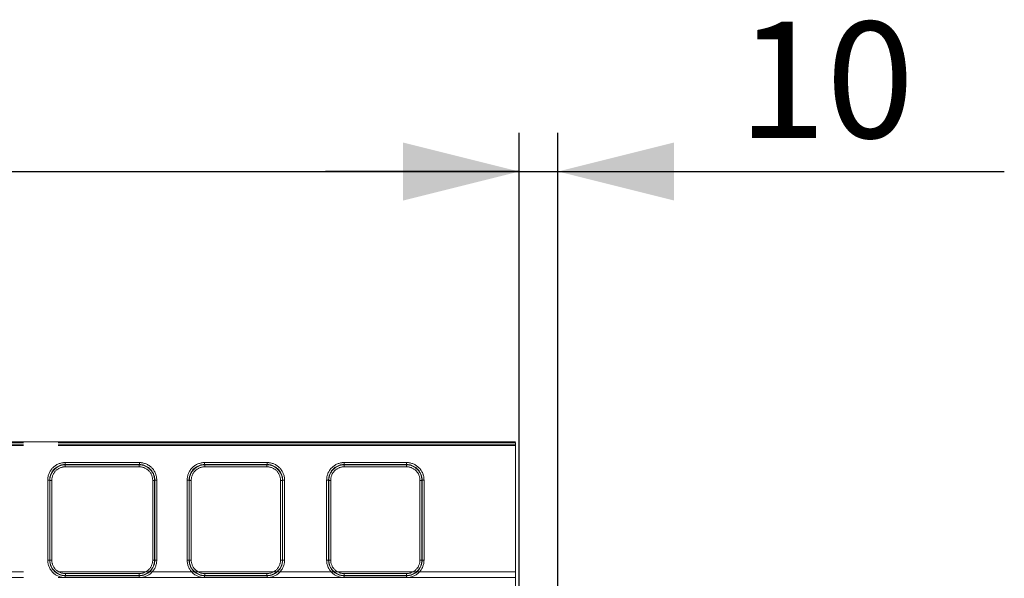
# Model space of a CAD drawing. Units: millimetres. Extents: x 0 to 507, y -3 to 297.
# Drawn here: x 183 to 208, y 223 to 238 of the extents above; entities that cross this region are included whole.
import ezdxf

# ---------------------------------------------------------------- set-up
doc = ezdxf.new("R2010")
doc.units = ezdxf.units.MM
doc.linetypes.add('PHANTOM', pattern=[12.7, 6.35, -1.27, 1.27, -1.27, 1.27, -1.27])
doc.layers.add('FORMAT', color=7, linetype='Continuous')
doc.styles.add('SLDTEXTSTYLE3', font='TXT', dxfattribs={"width": 0.75})
doc.dimstyles.new('SLDDIMSTYLE0', dxfattribs={"dimtxt": 3, "dimasz": 3, "dimexe": 0, "dimexo": 0.0625, "dimgap": 0.75, "dimtad": 2, "dimlfac": 10, "dimrnd": 1e-09, "dimzin": 12, "dimdsep": 46, "dimtxsty": 'SLDTEXTSTYLE3', "dimsah": 1, "dimcen": 0.09, "dimadec": 0, "dimazin": 3, "dimtfac": 1, "dimtofl": 0, "dimtmove": 0, "dimatfit": 3, "dimfxl": 0, "dimfrac": 2, "dimtolj": 1, "dimtzin": 12, "dimarcsym": 0})
doc.dimstyles.new('SLDDIMSTYLE4', dxfattribs={"dimtxt": 3, "dimasz": 3, "dimexe": 0, "dimexo": 0.0625, "dimgap": 0.75, "dimtad": 2, "dimlfac": 10, "dimrnd": 1e-09, "dimzin": 12, "dimdsep": 46, "dimtxsty": 'SLDTEXTSTYLE3', "dimsah": 1, "dimcen": 0.09, "dimadec": 0, "dimazin": 3, "dimtfac": 1, "dimtmove": 0, "dimatfit": 0, "dimfxl": 0, "dimfrac": 2, "dimtolj": 1, "dimtzin": 12, "dimarcsym": 0})

# ---------------------------------------------------------------- blocks, each defined once
blk = doc.blocks.new('_D_12')
at = {"layer": 'FORMAT'}
for p, q in [((95.972, 219.272), (95.972, 234.582)), ((195.972, 222.563), (195.972, 234.582)), ((95.972, 233.582), (195.972, 233.582))]:
    blk.add_line(p, q, dxfattribs=at)
for points in [[(95.972, 233.582), (98.972, 232.832), (98.972, 234.332)], [(195.972, 233.582), (192.972, 234.332), (192.972, 232.832)]]:
    blk.add_solid(points, dxfattribs=at)
at = {"layer": 'FORMAT', "insert": (141.94, 237.449, 0.01), "char_height": 3, "attachment_point": 1, "style": 'SLDTEXTSTYLE3'}
blk.add_mtext('1000', dxfattribs=at)
blk = doc.blocks.new('_D_13')
at = {"layer": 'FORMAT'}
for p, q in [((195.972, 222.563), (195.972, 234.582)), ((196.972, 188.604), (196.972, 234.582)), ((195.972, 233.582), (190.972, 233.582)), ((195.972, 233.582), (196.972, 233.582)), ((196.972, 233.582), (208.496, 233.582))]:
    blk.add_line(p, q, dxfattribs=at)
for points in [[(195.972, 233.582), (192.972, 234.332), (192.972, 232.832)], [(196.972, 233.582), (199.972, 232.832), (199.972, 234.332)]]:
    blk.add_solid(points, dxfattribs=at)
at = {"layer": 'FORMAT', "insert": (201.625, 237.449, 0.01), "char_height": 3, "attachment_point": 1, "style": 'SLDTEXTSTYLE3'}
blk.add_mtext('10', dxfattribs=at)

msp = doc.modelspace()

# ---------------------------------------------------------------- linework, layer by layer
at = {"color": 7, "linetype": 'Continuous', "lineweight": 15}
for p, q in [((145.9722, 226.6041), (195.8722, 226.6041)), ((195.8722, 226.5397), (195.8722, 226.5896)), ((195.8722, 226.5397), (195.8722, 222.611))]:
    msp.add_line(p, q, dxfattribs=at)
at = {"color": 8, "linetype": 'PHANTOM', "lineweight": 0}
for p, q in [((145.9722, 226.5896), (195.8722, 226.5896)), ((195.8722, 226.5397), (145.9722, 226.5397)), ((184.25, 226.0671), (186.1658, 226.0671)), ((184.25, 226.0671), (184.25, 226.0173)), ((184.25, 226.0173), (186.1658, 226.0173)), ((184.2548, 226.0078), (184.25, 226.0173)), ((186.161, 226.0078), (184.2548, 226.0078)), ((184.2548, 225.958), (184.2548, 226.0078)), ((186.161, 226.0078), (186.1658, 226.0173)), ((186.161, 226.0078), (186.161, 225.958)), ((186.1658, 226.0173), (186.1658, 226.0671)), ((187.85, 226.0671), (189.4658, 226.0671)), ((187.85, 226.0671), (187.85, 226.0173)), ((187.85, 226.0173), (189.4658, 226.0173)), ((187.8548, 226.0078), (187.85, 226.0173)), ((189.461, 226.0078), (187.8548, 226.0078)), ((187.8548, 225.958), (187.8548, 226.0078)), ((189.461, 226.0078), (189.4658, 226.0173)), ((189.461, 226.0078), (189.461, 225.958)), ((189.4658, 226.0173), (189.4658, 226.0671)), ((191.45, 226.0671), (193.0658, 226.0671)), ((191.45, 226.0671), (191.45, 226.0173)), ((191.45, 226.0173), (193.0658, 226.0173)), ((191.4548, 226.0078), (191.45, 226.0173)), ((193.061, 226.0078), (191.4548, 226.0078)), ((191.4548, 225.958), (191.4548, 226.0078)), ((193.061, 226.0078), (193.0658, 226.0173)), ((193.061, 226.0078), (193.061, 225.958)), ((193.0658, 226.0173), (193.0658, 226.0671)), ((186.161, 225.958), (184.2548, 225.958)), ((189.461, 225.958), (187.8548, 225.958)), ((193.061, 225.958), (191.4548, 225.958)), ((183.8013, 223.546), (183.8013, 225.6171)), ((183.8513, 225.6171), (183.8013, 225.6171)), ((183.8513, 223.546), (183.8513, 225.6171)), ((183.8513, 225.6171), (183.8558, 225.608)), ((183.8558, 225.608), (183.8558, 223.5506)), ((183.8558, 225.608), (183.9058, 225.608)), ((183.9058, 225.608), (183.9058, 223.5506)), ((186.51, 225.608), (186.56, 225.608)), ((186.51, 223.5506), (186.51, 225.608)), ((186.56, 225.608), (186.5646, 225.6171)), ((186.56, 223.5506), (186.56, 225.608)), ((186.5646, 225.6171), (186.5646, 223.546)), ((186.6145, 225.6171), (186.5646, 225.6171)), ((186.6145, 225.6171), (186.6145, 223.546)), ((187.4013, 223.546), (187.4013, 225.6171)), ((187.4513, 225.6171), (187.4013, 225.6171)), ((187.4513, 223.546), (187.4513, 225.6171)), ((187.4513, 225.6171), (187.4558, 225.608)), ((187.4558, 225.608), (187.4558, 223.5506)), ((187.4558, 225.608), (187.5058, 225.608)), ((187.5058, 225.608), (187.5058, 223.5506)), ((189.81, 225.608), (189.86, 225.608)), ((189.81, 223.5506), (189.81, 225.608)), ((189.86, 225.608), (189.8646, 225.6171)), ((189.86, 223.5506), (189.86, 225.608)), ((189.8646, 225.6171), (189.8646, 223.546)), ((189.9145, 225.6171), (189.8646, 225.6171)), ((189.9145, 225.6171), (189.9145, 223.546)), ((191.0013, 223.546), (191.0013, 225.6171)), ((191.0513, 225.6171), (191.0013, 225.6171)), ((191.0513, 223.546), (191.0513, 225.6171)), ((191.0558, 225.608), (191.0513, 225.6171)), ((191.0558, 225.608), (191.0558, 223.5506)), ((191.0558, 225.608), (191.1058, 225.608)), ((191.1058, 225.608), (191.1058, 223.5506)), ((193.41, 225.608), (193.46, 225.608)), ((193.41, 223.5506), (193.41, 225.608)), ((193.46, 225.608), (193.4646, 225.6171)), ((193.46, 223.5506), (193.46, 225.608)), ((193.4646, 225.6171), (193.4646, 223.546)), ((193.5145, 225.6171), (193.4646, 225.6171)), ((193.5145, 225.6171), (193.5145, 223.546)), ((183.8013, 223.546), (183.8513, 223.546)), ((183.8558, 223.5506), (183.8513, 223.546)), ((183.9058, 223.5506), (183.8558, 223.5506)), ((186.56, 223.5506), (186.51, 223.5506)), ((186.56, 223.5506), (186.5646, 223.546)), ((186.5646, 223.546), (186.6145, 223.546)), ((187.4013, 223.546), (187.4513, 223.546)), ((187.4558, 223.5506), (187.4513, 223.546)), ((187.5058, 223.5506), (187.4558, 223.5506)), ((189.86, 223.5506), (189.81, 223.5506)), ((189.86, 223.5506), (189.8646, 223.546)), ((189.8646, 223.546), (189.9145, 223.546)), ((191.0013, 223.546), (191.0513, 223.546)), ((191.0558, 223.5506), (191.0513, 223.546)), ((191.1058, 223.5506), (191.0558, 223.5506)), ((193.46, 223.5506), (193.41, 223.5506)), ((193.46, 223.5506), (193.4646, 223.546)), ((193.4646, 223.546), (193.5145, 223.546)), ((184.2554, 223.1509), (184.2554, 223.2009)), ((184.2554, 223.2009), (186.1604, 223.2009)), ((186.1604, 223.2009), (186.1604, 223.1509)), ((187.8554, 223.1509), (187.8554, 223.2009)), ((187.8554, 223.2009), (189.4604, 223.2009)), ((189.4604, 223.2009), (189.4604, 223.1509)), ((191.4554, 223.1509), (191.4554, 223.2009)), ((191.4554, 223.2009), (193.0604, 223.2009)), ((193.0604, 223.2009), (193.0604, 223.1509)), ((184.2554, 223.1509), (184.2509, 223.1464)), ((186.1649, 223.1464), (184.2509, 223.1464)), ((184.2509, 223.1464), (184.2509, 223.0964)), ((186.1649, 223.0964), (184.2509, 223.0964)), ((184.2554, 223.1509), (186.1604, 223.1509)), ((186.1604, 223.1509), (186.1649, 223.1464)), ((186.1649, 223.0964), (186.1649, 223.1464)), ((187.8554, 223.1509), (187.8509, 223.1464)), ((189.4649, 223.1464), (187.8509, 223.1464)), ((187.8509, 223.1464), (187.8509, 223.0964)), ((189.4649, 223.0964), (187.8509, 223.0964)), ((187.8554, 223.1509), (189.4604, 223.1509)), ((189.4604, 223.1509), (189.4649, 223.1464)), ((189.4649, 223.0964), (189.4649, 223.1464)), ((191.4509, 223.1464), (191.4554, 223.1509)), ((193.0649, 223.1464), (191.4509, 223.1464)), ((191.4509, 223.1464), (191.4509, 223.0964)), ((193.0649, 223.0964), (191.4509, 223.0964)), ((191.4554, 223.1509), (193.0604, 223.1509)), ((193.0604, 223.1509), (193.0649, 223.1464)), ((193.0649, 223.0964), (193.0649, 223.1464))]:
    msp.add_line(p, q, dxfattribs=at)
at = {"color": 7, "linetype": 'PHANTOM', "lineweight": 0}
for p, q in [((195.8722, 226.5896), (145.9722, 226.5896)), ((145.9722, 226.5397), (195.8722, 226.5397)), ((145.9722, 226.5059), (195.8722, 226.5059)), ((195.8722, 226.5059), (145.9722, 226.5059)), ((184.2501, 226.0173), (184.2501, 226.0671)), ((186.1658, 226.0671), (184.2501, 226.0671)), ((184.2548, 226.0078), (184.2501, 226.0173)), ((186.1658, 226.0173), (184.2501, 226.0173)), ((184.2548, 226.0078), (184.2548, 225.958)), ((186.1611, 226.0078), (184.2548, 226.0078)), ((186.1658, 226.0173), (186.1611, 226.0078)), ((186.1611, 225.958), (186.1611, 226.0078)), ((186.1658, 226.0671), (186.1658, 226.0173)), ((187.8501, 226.0173), (187.8501, 226.0671)), ((189.4658, 226.0671), (187.8501, 226.0671)), ((187.8548, 226.0078), (187.8501, 226.0173)), ((189.4658, 226.0173), (187.8501, 226.0173)), ((187.8548, 226.0078), (187.8548, 225.958)), ((189.4611, 226.0078), (187.8548, 226.0078)), ((189.4658, 226.0173), (189.4611, 226.0078)), ((189.4611, 225.958), (189.4611, 226.0078)), ((189.4658, 226.0671), (189.4658, 226.0173)), ((191.4501, 226.0671), (191.4501, 226.0173)), ((193.0658, 226.0671), (191.4501, 226.0671)), ((191.4548, 226.0078), (191.4501, 226.0173)), ((193.0658, 226.0173), (191.4501, 226.0173)), ((191.4548, 225.958), (191.4548, 226.0078)), ((193.0611, 226.0078), (191.4548, 226.0078)), ((193.0658, 226.0173), (193.0611, 226.0078)), ((193.0611, 225.958), (193.0611, 226.0078)), ((193.0658, 226.0671), (193.0658, 226.0173)), ((184.2548, 225.958), (186.1611, 225.958)), ((187.8548, 225.958), (189.4611, 225.958)), ((191.4548, 225.958), (193.0611, 225.958)), ((183.8013, 225.6171), (183.8513, 225.6171)), ((183.8013, 225.6171), (183.8013, 223.546)), ((183.8513, 225.6171), (183.8559, 225.608)), ((183.8513, 225.6171), (183.8513, 223.546)), ((183.9058, 225.608), (183.8559, 225.608)), ((183.8559, 225.608), (183.8559, 223.5506)), ((183.9058, 223.5506), (183.9058, 225.608)), ((186.5101, 225.608), (186.5101, 223.5506)), ((186.5101, 225.608), (186.56, 225.608)), ((186.56, 225.608), (186.5646, 225.6171)), ((186.56, 223.5506), (186.56, 225.608)), ((186.5646, 223.546), (186.5646, 225.6171)), ((186.6145, 225.6171), (186.5646, 225.6171)), ((186.6145, 223.546), (186.6145, 225.6171)), ((187.4013, 225.6171), (187.4513, 225.6171)), ((187.4013, 225.6171), (187.4013, 223.546)), ((187.4513, 225.6171), (187.4559, 225.608)), ((187.4513, 225.6171), (187.4513, 223.546)), ((187.5058, 225.608), (187.4559, 225.608)), ((187.4559, 225.608), (187.4559, 223.5506)), ((187.5058, 223.5506), (187.5058, 225.608)), ((189.8101, 225.608), (189.8101, 223.5506)), ((189.8101, 225.608), (189.86, 225.608)), ((189.86, 225.608), (189.8646, 225.6171)), ((189.86, 223.5506), (189.86, 225.608)), ((189.8646, 223.546), (189.8646, 225.6171)), ((189.9145, 225.6171), (189.8646, 225.6171)), ((189.9145, 223.546), (189.9145, 225.6171)), ((191.0013, 225.6171), (191.0513, 225.6171)), ((191.0013, 225.6171), (191.0013, 223.546)), ((191.0513, 225.6171), (191.0559, 225.608)), ((191.0513, 225.6171), (191.0513, 223.546)), ((191.1058, 225.608), (191.0559, 225.608)), ((191.0559, 225.608), (191.0559, 223.5506)), ((191.1058, 223.5506), (191.1058, 225.608)), ((193.4101, 225.608), (193.4101, 223.5506)), ((193.4101, 225.608), (193.46, 225.608)), ((193.46, 225.608), (193.4646, 225.6171)), ((193.46, 223.5506), (193.46, 225.608)), ((193.4646, 223.546), (193.4646, 225.6171)), ((193.5145, 225.6171), (193.4646, 225.6171)), ((193.5145, 223.546), (193.5145, 225.6171)), ((183.8013, 223.546), (183.8513, 223.546)), ((183.8559, 223.5506), (183.8513, 223.546)), ((183.9058, 223.5506), (183.8559, 223.5506)), ((186.5101, 223.5506), (186.56, 223.5506)), ((186.5646, 223.546), (186.56, 223.5506)), ((186.6145, 223.546), (186.5646, 223.546)), ((187.4013, 223.546), (187.4513, 223.546)), ((187.4559, 223.5506), (187.4513, 223.546)), ((187.5058, 223.5506), (187.4559, 223.5506)), ((189.8101, 223.5506), (189.86, 223.5506)), ((189.8646, 223.546), (189.86, 223.5506)), ((189.9145, 223.546), (189.8646, 223.546)), ((191.0513, 223.546), (191.0013, 223.546)), ((191.0559, 223.5506), (191.0513, 223.546)), ((191.0559, 223.5506), (191.1058, 223.5506)), ((193.4101, 223.5506), (193.46, 223.5506)), ((193.4646, 223.546), (193.46, 223.5506)), ((193.5145, 223.546), (193.4646, 223.546)), ((195.8722, 223.2486), (145.9722, 223.2486)), ((145.9722, 223.2486), (195.8722, 223.2486)), ((186.1604, 223.2009), (184.2555, 223.2009)), ((184.2555, 223.2009), (184.2555, 223.1509)), ((186.1604, 223.2009), (186.1604, 223.1509)), ((189.4604, 223.2009), (187.8555, 223.2009)), ((187.8555, 223.2009), (187.8555, 223.1509)), ((189.4604, 223.2009), (189.4604, 223.1509)), ((193.0604, 223.2009), (191.4555, 223.2009)), ((191.4555, 223.2009), (191.4555, 223.1509)), ((193.0604, 223.2009), (193.0604, 223.1509)), ((145.9722, 223.1012), (195.8722, 223.1012)), ((195.8722, 223.1012), (145.9722, 223.1012)), ((184.2509, 223.1464), (184.2555, 223.1509)), ((184.2509, 223.1464), (186.165, 223.1464)), ((184.2509, 223.0964), (184.2509, 223.1464)), ((184.2509, 223.0964), (186.165, 223.0964)), ((184.2555, 223.1509), (186.1604, 223.1509)), ((186.1604, 223.1509), (186.165, 223.1464)), ((186.165, 223.0964), (186.165, 223.1464)), ((187.8509, 223.1464), (187.8555, 223.1509)), ((187.8509, 223.1464), (189.465, 223.1464)), ((187.8509, 223.0964), (187.8509, 223.1464)), ((187.8509, 223.0964), (189.465, 223.0964)), ((187.8555, 223.1509), (189.4604, 223.1509)), ((189.4604, 223.1509), (189.465, 223.1464)), ((189.465, 223.0964), (189.465, 223.1464)), ((191.4509, 223.1464), (191.4555, 223.1509)), ((191.4509, 223.1464), (193.065, 223.1464)), ((191.4509, 223.0964), (191.4509, 223.1464)), ((191.4509, 223.0964), (193.065, 223.0964)), ((191.4555, 223.1509), (193.0604, 223.1509)), ((193.0604, 223.1509), (193.065, 223.1464)), ((193.065, 223.0964), (193.065, 223.1464))]:
    msp.add_line(p, q, dxfattribs=at)
at = {"color": 8, "linetype": 'PHANTOM', "lineweight": 0}
for centre, radius, start, end in [((184.2504, 225.618), 0.4491, 90.04558, 180.11839), ((184.2505, 225.6181), 0.3992, 90.06559, 180.13964), ((184.2554, 225.6083), 0.3995, 90.08347, 180.0398), ((186.1606, 225.6084), 0.3994, 359.94626, 89.93047), ((186.1654, 225.618), 0.4491, 359.88235, 89.95444), ((186.1655, 225.6182), 0.3991, 359.83916, 89.95647), ((187.8504, 225.6181), 0.4491, 90.04479, 180.11918), ((187.8505, 225.6181), 0.3992, 90.06656, 180.13781), ((187.8554, 225.6083), 0.3995, 90.08347, 180.0398), ((189.4606, 225.6084), 0.3994, 359.94662, 89.93097), ((189.4654, 225.618), 0.4491, 359.88236, 89.95368), ((189.4655, 225.6182), 0.3991, 359.83768, 89.95709), ((191.4504, 225.6181), 0.4491, 90.04479, 180.11918), ((191.4505, 225.6181), 0.3992, 90.06656, 180.13781), ((191.4554, 225.6083), 0.3995, 90.08347, 180.0398), ((193.0606, 225.6084), 0.3994, 359.94626, 89.93047), ((193.0654, 225.6181), 0.4491, 359.88082, 89.95521), ((193.0655, 225.6182), 0.3991, 359.83964, 89.95599), ((184.255, 225.6087), 0.3493, 90.04534, 180.11927), ((186.1608, 225.6087), 0.3493, 359.88174, 89.95462), ((187.855, 225.6087), 0.3493, 90.04494, 180.11968), ((189.4608, 225.6087), 0.3493, 359.88174, 89.95462), ((191.4551, 225.6087), 0.3493, 90.04594, 180.1177), ((193.0608, 225.6087), 0.3493, 359.88174, 89.95462), ((184.2507, 223.5459), 0.4494, 179.98136, 270.01895), ((184.2507, 223.5458), 0.3994, 179.96837, 270.03166), ((184.2555, 223.5506), 0.3996, 180.00356, 269.99644), ((184.2553, 223.5504), 0.3495, 179.98059, 270.01904), ((186.1604, 223.5506), 0.3996, 270.00219, 359.99867), ((186.1605, 223.5505), 0.3496, 269.98253, 0.01784), ((186.1651, 223.5459), 0.4494, 269.98216, 0.01754), ((186.1651, 223.5458), 0.3994, 269.9693, 0.03067), ((187.8507, 223.5459), 0.4494, 179.98136, 270.01819), ((187.8507, 223.5458), 0.3994, 179.9707, 270.02932), ((187.8555, 223.5506), 0.3996, 180.00356, 269.99644), ((187.8553, 223.5504), 0.3495, 179.98019, 270.01945), ((189.4604, 223.5506), 0.3996, 270.00367, 359.99633), ((189.4605, 223.5505), 0.3496, 269.98253, 0.01784), ((189.4651, 223.5459), 0.4494, 269.98216, 0.01754), ((189.4651, 223.5458), 0.3994, 269.96898, 0.03099), ((191.4507, 223.5459), 0.4494, 179.98136, 270.01819), ((191.4507, 223.5458), 0.3994, 179.96917, 270.03085), ((191.4555, 223.5506), 0.3996, 180.00356, 269.99644), ((191.4553, 223.5505), 0.3496, 179.98216, 270.01845), ((193.0604, 223.5506), 0.3996, 270.00286, 359.99714), ((193.0605, 223.5505), 0.3496, 269.98155, 0.01784), ((193.0651, 223.5459), 0.4494, 269.98138, 0.01907), ((193.0651, 223.5458), 0.3994, 269.9693, 0.03067)]:
    msp.add_arc(centre, radius, start, end, dxfattribs=at)
at = {"color": 7, "linetype": 'PHANTOM', "lineweight": 0}
for centre, radius, start, end in [((184.2504, 225.6181), 0.4491, 90.04479, 180.11918), ((184.2505, 225.6181), 0.3992, 90.0671, 180.13727), ((184.2553, 225.6084), 0.3994, 90.06958, 180.05369), ((186.1605, 225.6083), 0.3995, 359.96024, 89.91649), ((186.1655, 225.6181), 0.4491, 359.88082, 89.95521), ((186.1655, 225.6182), 0.3991, 359.83989, 89.95574), ((187.8504, 225.6181), 0.4491, 90.04479, 180.11918), ((187.8505, 225.6181), 0.3992, 90.06628, 180.13809), ((187.8553, 225.6084), 0.3994, 90.06958, 180.05369), ((189.4605, 225.6083), 0.3995, 359.95989, 89.91684), ((189.4655, 225.6181), 0.4491, 359.88082, 89.95521), ((189.4655, 225.6182), 0.3991, 359.83989, 89.95574), ((191.4504, 225.618), 0.4491, 90.04632, 180.11764), ((191.4505, 225.6181), 0.3992, 90.06566, 180.13957), ((191.4553, 225.6084), 0.3994, 90.06908, 180.05333), ((193.0605, 225.6083), 0.3995, 359.96024, 89.91649), ((193.0655, 225.6181), 0.4491, 359.88082, 89.95521), ((193.0655, 225.6182), 0.3991, 359.83989, 89.95574), ((184.2551, 225.6087), 0.3493, 90.04594, 180.1177), ((186.1608, 225.6087), 0.3493, 359.8823, 89.95406), ((187.8551, 225.6087), 0.3493, 90.04538, 180.11826), ((189.4608, 225.6087), 0.3493, 359.88174, 89.95462), ((191.4551, 225.6087), 0.3493, 90.04538, 180.11826), ((193.0608, 225.6087), 0.3493, 359.8823, 89.95406), ((184.2508, 223.5459), 0.4494, 179.98136, 270.01819), ((184.2507, 223.5458), 0.3994, 179.97088, 270.02915), ((184.2555, 223.5506), 0.3996, 180.00337, 269.99663), ((184.2554, 223.5505), 0.3496, 179.98216, 270.01845), ((186.1605, 223.5505), 0.3496, 269.98155, 0.01784), ((186.1604, 223.5506), 0.3996, 270.00352, 359.99648), ((186.1652, 223.5458), 0.3994, 269.97064, 0.02934), ((186.1651, 223.5459), 0.4494, 269.98181, 0.01864), ((187.8508, 223.5459), 0.4494, 179.98093, 270.01862), ((187.8507, 223.5458), 0.3994, 179.96935, 270.03068), ((187.8555, 223.5506), 0.3996, 180.00337, 269.99663), ((187.8554, 223.5505), 0.3496, 179.98216, 270.01845), ((189.4605, 223.5505), 0.3496, 269.98155, 0.01784), ((189.4604, 223.5506), 0.3996, 270.00352, 359.99648), ((189.4652, 223.5458), 0.3994, 269.96911, 0.03087), ((189.4651, 223.5459), 0.4494, 269.98181, 0.01864), ((191.4508, 223.5459), 0.4494, 179.98246, 270.01784), ((191.4507, 223.5458), 0.3994, 179.96903, 270.031), ((191.4555, 223.5506), 0.3996, 180.00369, 269.99631), ((191.4554, 223.5505), 0.3496, 179.98216, 270.01747), ((193.0605, 223.5505), 0.3496, 269.98155, 0.01784), ((193.0604, 223.5506), 0.3996, 270.00352, 359.99648), ((193.0652, 223.5458), 0.3994, 269.97064, 0.02934), ((193.0651, 223.5459), 0.4494, 269.98181, 0.01864)]:
    msp.add_arc(centre, radius, start, end, dxfattribs=at)

# ---------------------------------------------------------------- dimensions: what is measured, and where the dimension line sits
at = {"layer": 'FORMAT'}
for base, p1, p2, dimstyle, picture, middle in [((195.9722, 233.5816), (95.9722, 219.2719), (195.9722, 222.5631), 'SLDDIMSTYLE0', '_D_12', (147.5917, 233.5816)), ((196.9722, 233.5816), (195.9722, 222.5631), (196.9722, 188.604), 'SLDDIMSTYLE4', '_D_13', (205.0603, 233.5816))]:
    dim = msp.add_linear_dim(base=base, p1=p1, p2=p2, dimstyle=dimstyle, dxfattribs=at)
    dim.commit()
    dim.dimension.update_dxf_attribs({"geometry": picture, "text_midpoint": middle, "dimtype": 160})

doc.saveas('drawing.dxf')
